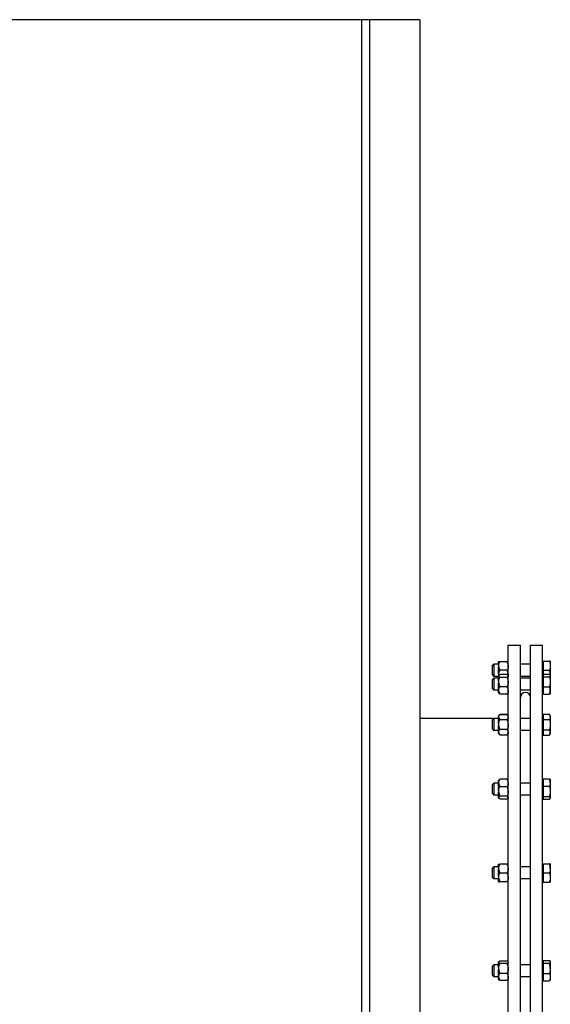
# Model space of a CAD drawing. Extents: x 12 to 586, y 8 to 382.
# Drawn here: x 395 to 421, y 170 to 219 of the extents above; entities that cross this region are included whole.
import ezdxf

# ---------------------------------------------------------------- set-up
doc = ezdxf.new("R2010")
doc.units = 0
doc.layers.get('0').update_dxf_attribs({"linetype": 'CONTINUOUS'})

msp = doc.modelspace()

# ---------------------------------------------------------------- linework, layer by layer
at = {"color": 7}
for p, q in [((411.825, 219.357), (390.975, 219.357)), ((411.825, 219.357), (411.825, 114.357)), ((411.825, 219.357), (411.825, 114.357)), ((412.225, 219.357), (412.225, 114.357)), ((412.225, 219.357), (412.225, 114.357)), ((414.725, 219.357), (414.725, 114.357)), ((412.225, 219.107), (412.225, 114.607)), ((414.725, 219.107), (414.725, 114.607)), ((419.125, 145.457), (419.125, 188.257)), ((419.725, 145.457), (419.725, 188.257)), ((420.225, 145.457), (420.225, 188.257)), ((420.825, 145.457), (420.825, 188.257)), ((412.225, 184.607), (412.225, 149.107))]:
    msp.add_line(p, q, dxfattribs=at)
at = {"color": 7, "ltscale": 0.010001}
msp.add_line((412.225, 219.357), (411.825, 219.357), dxfattribs=at)
at = {"color": 7, "ltscale": 0.0625}
msp.add_line((414.725, 219.357), (412.225, 219.357), dxfattribs=at)
at = {"color": 7, "ltscale": 0.015}
for p, q in [((419.125, 188.257), (419.725, 188.257)), ((418.413, 177.232), (418.413, 176.632))]:
    msp.add_line(p, q, dxfattribs=at)
at = {"color": 7, "ltscale": 0.014999}
msp.add_line((420.225, 188.257), (420.825, 188.257), dxfattribs=at)
at = {"color": 7, "ltscale": 0.003094}
for p, q in [((418.325, 187.22), (418.413, 187.307)), ((418.325, 186.795), (418.413, 186.707)), ((418.325, 186.533), (418.413, 186.621)), ((418.325, 186.108), (418.413, 186.021)), ((418.325, 184.52), (418.413, 184.608)), ((418.325, 184.095), (418.413, 184.008)), ((418.325, 181.318), (418.413, 181.405)), ((418.325, 180.893), (418.413, 180.805)), ((418.325, 177.145), (418.413, 177.232)), ((418.325, 176.72), (418.413, 176.632)), ((418.325, 172.285), (418.413, 172.372)), ((418.325, 171.86), (418.413, 171.772))]:
    msp.add_line(p, q, dxfattribs=at)
at = {"color": 7, "ltscale": 0.007969}
msp.add_line((418.325, 187.22), (418.325, 186.901), dxfattribs=at)
at = {"color": 7, "ltscale": 0.01125}
for p, q in [((418.413, 187.307), (418.413, 186.857)), ((420.855, 187.457), (420.855, 187.007)), ((420.855, 177.382), (420.855, 176.932)), ((420.855, 176.932), (420.855, 176.482))]:
    msp.add_line(p, q, dxfattribs=at)
at = {"color": 7, "ltscale": 0.005812}
for p, q in [((418.645, 187.307), (418.413, 187.307)), ((418.645, 186.707), (418.413, 186.707)), ((418.645, 186.621), (418.413, 186.621)), ((418.645, 186.621), (418.413, 186.621)), ((418.645, 186.021), (418.413, 186.021)), ((418.645, 184.608), (418.413, 184.608)), ((418.645, 184.608), (418.413, 184.608)), ((418.645, 184.008), (418.413, 184.008)), ((418.645, 181.405), (418.413, 181.405)), ((418.645, 180.805), (418.413, 180.805)), ((418.645, 177.232), (418.413, 177.232)), ((418.645, 176.632), (418.413, 176.632)), ((418.645, 172.372), (418.413, 172.372)), ((418.645, 171.772), (418.413, 171.772))]:
    msp.add_line(p, q, dxfattribs=at)
at = {"color": 7, "ltscale": 0.001625}
for p, q in [((418.645, 187.44), (418.71, 187.44)), ((419.125, 187.44), (419.06, 187.44)), ((418.645, 177.365), (418.71, 177.365)), ((419.125, 177.365), (419.06, 177.365)), ((418.645, 176.499), (418.71, 176.499)), ((419.125, 176.499), (419.06, 176.499))]:
    msp.add_line(p, q, dxfattribs=at)
at = {"color": 7, "ltscale": 0.001407}
for p, q in [((418.645, 187.384), (418.645, 187.44)), ((419.125, 187.384), (419.125, 187.44))]:
    msp.add_line(p, q, dxfattribs=at)
at = {"color": 7, "ltscale": 0.003106}
for p, q in [((418.645, 187.26), (418.645, 187.384)), ((419.125, 187.26), (419.125, 187.384))]:
    msp.add_line(p, q, dxfattribs=at)
at = {"color": 7, "ltscale": 0.001799}
for p, q in [((418.645, 187.26), (418.645, 187.188)), ((419.125, 187.26), (419.125, 187.188)), ((419.125, 186.827), (419.125, 186.755)), ((418.645, 176.752), (418.645, 176.68)), ((419.125, 176.752), (419.125, 176.68))]:
    msp.add_line(p, q, dxfattribs=at)
at = {"color": 7, "ltscale": 0.009027}
for p, q in [((418.645, 186.827), (418.645, 187.188)), ((419.125, 186.827), (419.125, 187.188))]:
    msp.add_line(p, q, dxfattribs=at)
at = {"color": 7, "ltscale": 0.00875}
for p, q in [((418.71, 187.44), (419.06, 187.44)), ((419.06, 187.007), (418.71, 187.007)), ((419.06, 186.803), (418.71, 186.803)), ((418.71, 186.674), (419.06, 186.674)), ((419.06, 186.191), (418.71, 186.191)), ((418.71, 185.838), (419.06, 185.838)), ((418.71, 184.808), (419.06, 184.808)), ((419.06, 184.808), (418.71, 184.808)), ((418.71, 184.558), (419.06, 184.558)), ((419.06, 184.058), (418.71, 184.058)), ((418.71, 183.808), (419.06, 183.808)), ((419.06, 181.588), (418.71, 181.588)), ((418.71, 181.235), (419.06, 181.235)), ((419.06, 180.752), (418.71, 180.752)), ((418.71, 180.622), (419.06, 180.622)), ((419.06, 177.365), (418.71, 177.365)), ((418.71, 176.932), (419.06, 176.932)), ((419.06, 176.499), (418.71, 176.499)), ((418.71, 172.555), (419.06, 172.555)), ((419.06, 172.426), (418.71, 172.426)), ((418.71, 171.943), (419.06, 171.943)), ((419.06, 171.589), (418.71, 171.589))]:
    msp.add_line(p, q, dxfattribs=at)
at = {"color": 7, "ltscale": 0.0125}
for p, q in [((420.225, 187.307), (419.725, 187.307)), ((420.225, 186.707), (419.725, 186.707)), ((420.225, 186.621), (419.725, 186.621)), ((420.225, 186.621), (419.725, 186.621)), ((420.225, 186.021), (419.725, 186.021)), ((420.225, 184.608), (419.725, 184.608)), ((420.225, 184.008), (419.725, 184.008)), ((420.225, 181.405), (419.725, 181.405)), ((420.225, 180.805), (419.725, 180.805)), ((420.225, 177.232), (419.725, 177.232)), ((420.225, 176.632), (419.725, 176.632)), ((420.225, 172.372), (419.725, 172.372)), ((420.225, 171.772), (419.725, 171.772))]:
    msp.add_line(p, q, dxfattribs=at)
at = {"color": 7, "ltscale": 0.000750732}
for p, q in [((420.825, 187.423), (420.855, 187.423)), ((420.825, 186.736), (420.855, 186.736)), ((420.825, 185.905), (420.855, 185.905)), ((420.825, 184.723), (420.855, 184.723)), ((420.825, 184.723), (420.855, 184.723)), ((420.825, 183.892), (420.855, 183.892)), ((420.825, 181.521), (420.855, 181.521)), ((420.825, 181.521), (420.855, 181.521)), ((420.825, 180.69), (420.855, 180.69)), ((420.825, 177.348), (420.855, 177.348)), ((420.825, 177.348), (420.855, 177.348)), ((420.825, 176.516), (420.855, 176.516)), ((420.825, 172.488), (420.855, 172.488)), ((420.825, 172.488), (420.855, 172.488)), ((420.825, 171.657), (420.855, 171.657))]:
    msp.add_line(p, q, dxfattribs=at)
at = {"color": 7, "ltscale": 0.007841}
for p, q in [((420.855, 187.457), (421.169, 187.457)), ((420.855, 187.007), (421.169, 187.007)), ((420.855, 186.822), (421.169, 186.822)), ((420.855, 186.688), (421.169, 186.688)), ((420.855, 186.186), (421.169, 186.186)), ((420.855, 185.819), (421.169, 185.819)), ((420.855, 184.827), (421.169, 184.827)), ((420.855, 184.827), (421.169, 184.827)), ((420.855, 184.567), (421.169, 184.567)), ((420.855, 184.048), (421.169, 184.048)), ((420.855, 183.788), (421.169, 183.788)), ((420.855, 181.607), (421.169, 181.607)), ((420.855, 181.607), (421.169, 181.607)), ((420.855, 181.24), (421.169, 181.24)), ((420.855, 180.738), (421.169, 180.738)), ((420.855, 180.603), (421.169, 180.603)), ((420.855, 177.382), (421.169, 177.382)), ((420.855, 176.932), (421.169, 176.932)), ((420.855, 176.482), (421.169, 176.482)), ((420.855, 172.574), (421.169, 172.574)), ((420.855, 172.574), (421.169, 172.574)), ((420.855, 172.44), (421.169, 172.44)), ((420.855, 171.938), (421.169, 171.938)), ((420.855, 171.57), (421.169, 171.57))]:
    msp.add_line(p, q, dxfattribs=at)
at = {"color": 7, "ltscale": 0.001003}
msp.add_line((421.209, 187.457), (421.169, 187.457), dxfattribs=at)
at = {"color": 7, "ltscale": 0.017163}
msp.add_line((421.209, 187.457), (421.209, 186.77), dxfattribs=at)
at = {"color": 7, "ltscale": 2.28882e-06}
msp.add_line((421.209, 187.457), (421.209, 187.457), dxfattribs=at)
at = {"color": 7, "ltscale": 3.05176e-06}
msp.add_line((421.209, 187.457), (421.209, 187.457), dxfattribs=at)
at = {"color": 7, "ltscale": 6.87704e-06}
for p, q in [((421.209, 187.457), (421.209, 187.457)), ((421.209, 176.482), (421.209, 176.482)), ((421.209, 176.482), (421.209, 176.482))]:
    msp.add_line(p, q, dxfattribs=at)
at = {"color": 7, "ltscale": 0.002656}
msp.add_line((418.325, 186.901), (418.325, 186.795), dxfattribs=at)
at = {"color": 7, "ltscale": 0.009069}
msp.add_line((418.325, 186.533), (418.325, 186.17), dxfattribs=at)
at = {"color": 7, "ltscale": 0.00375}
msp.add_line((418.413, 186.857), (418.413, 186.707), dxfattribs=at)
at = {"color": 7, "ltscale": 0.012803}
msp.add_line((418.413, 186.621), (418.413, 186.108), dxfattribs=at)
at = {"color": 7, "ltscale": 0.001777}
msp.add_line((418.645, 186.827), (418.645, 186.756), dxfattribs=at)
at = {"color": 7, "ltscale": 0.000469617}
for p, q in [((418.645, 186.756), (418.658, 186.769)), ((419.125, 186.756), (419.112, 186.769)), ((418.645, 185.886), (418.658, 185.872)), ((419.125, 185.886), (419.112, 185.872)), ((419.125, 185.886), (419.112, 185.872)), ((418.645, 181.54), (418.658, 181.554)), ((419.125, 181.54), (419.112, 181.554)), ((418.645, 180.67), (418.658, 180.657)), ((419.125, 180.67), (419.112, 180.657)), ((418.645, 172.507), (418.658, 172.521)), ((419.125, 172.507), (419.112, 172.521))]:
    msp.add_line(p, q, dxfattribs=at)
at = {"color": 7, "ltscale": 0.000149918}
for p, q in [((418.645, 186.75), (418.645, 186.756)), ((419.125, 186.75), (419.125, 186.756)), ((418.645, 180.67), (418.645, 180.676)), ((419.125, 180.67), (419.125, 180.676)), ((418.645, 172.501), (418.645, 172.507)), ((419.125, 172.501), (419.125, 172.507))]:
    msp.add_line(p, q, dxfattribs=at)
at = {"color": 7, "ltscale": 0.000537491}
for p, q in [((418.645, 186.75), (418.645, 186.728)), ((419.125, 186.75), (419.125, 186.728)), ((418.645, 180.698), (418.645, 180.676)), ((419.125, 180.698), (419.125, 180.676)), ((418.645, 172.501), (418.645, 172.48)), ((419.125, 172.501), (419.125, 172.48))]:
    msp.add_line(p, q, dxfattribs=at)
at = {"color": 7, "ltscale": 0.002498}
for p, q in [((418.645, 186.628), (418.645, 186.728)), ((419.125, 186.628), (419.125, 186.728))]:
    msp.add_line(p, q, dxfattribs=at)
at = {"color": 7, "ltscale": 0.003885}
for p, q in [((418.645, 186.473), (418.645, 186.628)), ((419.125, 186.473), (419.125, 186.628))]:
    msp.add_line(p, q, dxfattribs=at)
at = {"color": 7, "ltscale": 0.004617}
msp.add_line((420.855, 187.007), (420.855, 186.822), dxfattribs=at)
at = {"color": 7, "ltscale": 0.003362}
for p, q in [((420.855, 186.822), (420.855, 186.688)), ((420.855, 180.738), (420.855, 180.603)), ((420.855, 172.574), (420.855, 172.44))]:
    msp.add_line(p, q, dxfattribs=at)
at = {"color": 7, "ltscale": 0.012548}
for p, q in [((420.855, 186.688), (420.855, 186.186)), ((420.855, 181.24), (420.855, 180.738)), ((420.855, 172.44), (420.855, 171.938))]:
    msp.add_line(p, q, dxfattribs=at)
at = {"color": 7, "ltscale": 0.000464881}
for p, q in [((421.209, 186.77), (421.2, 186.786)), ((421.209, 185.871), (421.2, 185.855)), ((421.209, 185.871), (421.2, 185.855)), ((421.209, 181.555), (421.2, 181.571)), ((421.209, 181.555), (421.2, 181.571)), ((421.209, 180.656), (421.2, 180.639)), ((421.209, 180.656), (421.2, 180.639)), ((421.209, 172.522), (421.2, 172.538)), ((421.209, 172.522), (421.2, 172.538)), ((421.209, 171.623), (421.2, 171.606)), ((421.209, 171.623), (421.2, 171.606))]:
    msp.add_line(p, q, dxfattribs=at)
at = {"color": 7, "ltscale": 0.000454712}
msp.add_line((421.209, 186.77), (421.209, 186.752), dxfattribs=at)
at = {"color": 7, "ltscale": 0.022034}
msp.add_line((421.209, 186.752), (421.209, 185.871), dxfattribs=at)
at = {"color": 7, "ltscale": 0.001556}
msp.add_line((418.325, 186.17), (418.325, 186.108), dxfattribs=at)
at = {"color": 7, "ltscale": 0.002197}
msp.add_line((418.413, 186.108), (418.413, 186.021), dxfattribs=at)
at = {"color": 7, "ltscale": 0.002006}
for p, q in [((418.645, 186.473), (418.645, 186.392)), ((419.125, 186.473), (419.125, 186.392)), ((418.645, 181.033), (418.645, 180.953)), ((419.125, 181.033), (419.125, 180.953)), ((418.645, 172.225), (418.645, 172.144)), ((419.125, 172.225), (419.125, 172.144))]:
    msp.add_line(p, q, dxfattribs=at)
at = {"color": 7, "ltscale": 0.008719}
for p, q in [((418.645, 186.044), (418.645, 186.392)), ((419.125, 186.044), (419.125, 186.392))]:
    msp.add_line(p, q, dxfattribs=at)
at = {"color": 7, "ltscale": 0.001468}
for p, q in [((418.645, 186.044), (418.645, 185.985)), ((419.125, 186.044), (419.125, 185.985)), ((418.645, 181.441), (418.645, 181.382)), ((419.125, 181.441), (419.125, 181.382)), ((418.645, 171.796), (418.645, 171.737)), ((419.125, 171.796), (419.125, 171.737))]:
    msp.add_line(p, q, dxfattribs=at)
at = {"color": 7, "ltscale": 0.009185}
for p, q in [((420.855, 186.186), (420.855, 185.819)), ((420.855, 181.607), (420.855, 181.24))]:
    msp.add_line(p, q, dxfattribs=at)
at = {"color": 7, "ltscale": 0.002486}
for p, q in [((418.645, 185.886), (418.645, 185.985)), ((419.125, 185.886), (419.125, 185.985)), ((418.645, 181.441), (418.645, 181.54)), ((419.125, 181.441), (419.125, 181.54)), ((418.645, 171.637), (418.645, 171.737)), ((419.125, 171.637), (419.125, 171.737))]:
    msp.add_line(p, q, dxfattribs=at)
at = {"color": 7, "ltscale": 4.20171e-05}
msp.add_line((421.201, 185.856), (421.2, 185.855), dxfattribs=at)
at = {"color": 7, "ltscale": 0.092178}
msp.add_line((418.412, 184.607), (414.725, 184.607), dxfattribs=at)
at = {"color": 7, "ltscale": 0.013995}
msp.add_line((418.413, 184.608), (418.413, 184.048), dxfattribs=at)
at = {"color": 7, "ltscale": 0.002298}
for p, q in [((418.645, 184.743), (418.71, 184.808)), ((419.06, 184.808), (419.125, 184.743)), ((419.125, 184.743), (419.06, 184.808)), ((418.645, 183.873), (418.71, 183.808)), ((419.125, 183.873), (419.06, 183.808))]:
    msp.add_line(p, q, dxfattribs=at)
at = {"color": 7, "ltscale": 0.00098114}
for p, q in [((418.645, 184.703), (418.645, 184.743)), ((419.125, 184.703), (419.125, 184.743))]:
    msp.add_line(p, q, dxfattribs=at)
at = {"color": 7, "ltscale": 0.001038}
for p, q in [((418.645, 184.703), (418.645, 184.662)), ((419.125, 184.703), (419.125, 184.662)), ((418.645, 183.953), (418.645, 183.912)), ((419.125, 183.953), (419.125, 183.912))]:
    msp.add_line(p, q, dxfattribs=at)
at = {"color": 7, "ltscale": 0.003418}
for p, q in [((418.645, 184.525), (418.645, 184.662)), ((419.125, 184.525), (419.125, 184.662))]:
    msp.add_line(p, q, dxfattribs=at)
at = {"color": 7, "ltscale": 7.49896e-05}
msp.add_line((419.062, 184.805), (419.06, 184.808), dxfattribs=at)
at = {"color": 7, "ltscale": 0.006495}
for p, q in [((420.855, 184.827), (420.855, 184.567)), ((420.855, 184.048), (420.855, 183.788))]:
    msp.add_line(p, q, dxfattribs=at)
at = {"color": 7, "ltscale": 0.012991}
msp.add_line((420.855, 184.567), (420.855, 184.048), dxfattribs=at)
at = {"color": 7, "ltscale": 6.45857e-05}
msp.add_line((421.169, 184.827), (421.17, 184.825), dxfattribs=at)
at = {"color": 7, "ltscale": 0.002016}
for p, q in [((421.209, 184.757), (421.169, 184.827)), ((421.209, 184.757), (421.169, 184.827)), ((421.209, 183.858), (421.169, 183.788)), ((421.209, 183.858), (421.169, 183.788))]:
    msp.add_line(p, q, dxfattribs=at)
at = {"color": 7, "ltscale": 0.001642}
msp.add_line((421.209, 184.757), (421.209, 184.692), dxfattribs=at)
at = {"color": 7, "ltscale": 0.020847}
msp.add_line((421.209, 184.692), (421.209, 183.858), dxfattribs=at)
at = {"color": 7, "ltscale": 0.009913}
msp.add_line((418.325, 184.52), (418.325, 184.124), dxfattribs=at)
at = {"color": 7, "ltscale": 0.000711823}
msp.add_line((418.325, 184.124), (418.325, 184.095), dxfattribs=at)
at = {"color": 7, "ltscale": 0.004399}
for p, q in [((418.645, 184.349), (418.645, 184.525)), ((419.125, 184.349), (419.125, 184.525))]:
    msp.add_line(p, q, dxfattribs=at)
at = {"color": 7, "ltscale": 0.002077}
for p, q in [((418.645, 184.349), (418.645, 184.266)), ((419.125, 184.349), (419.125, 184.266))]:
    msp.add_line(p, q, dxfattribs=at)
at = {"color": 7, "ltscale": 0.007817}
for p, q in [((418.645, 183.953), (418.645, 184.266)), ((419.125, 183.953), (419.125, 184.266))]:
    msp.add_line(p, q, dxfattribs=at)
at = {"color": 7, "ltscale": 0.001005}
for p, q in [((418.413, 184.048), (418.413, 184.008)), ((421.209, 177.382), (421.169, 177.382)), ((421.209, 176.482), (421.169, 176.482))]:
    msp.add_line(p, q, dxfattribs=at)
at = {"color": 7, "ltscale": 0.000980759}
for p, q in [((418.645, 183.873), (418.645, 183.912)), ((419.125, 183.873), (419.125, 183.912))]:
    msp.add_line(p, q, dxfattribs=at)
at = {"color": 7, "ltscale": 0.000108306}
msp.add_line((421.171, 183.792), (421.169, 183.788), dxfattribs=at)
at = {"color": 7, "ltscale": 0.010444}
for p, q in [((418.325, 181.318), (418.325, 180.9)), ((418.325, 172.278), (418.325, 171.86))]:
    msp.add_line(p, q, dxfattribs=at)
at = {"color": 7, "ltscale": 0.014745}
for p, q in [((418.413, 181.405), (418.413, 180.816)), ((418.413, 172.362), (418.413, 171.772))]:
    msp.add_line(p, q, dxfattribs=at)
at = {"color": 7, "ltscale": 0.004106}
for p, q in [((418.645, 181.218), (418.645, 181.382)), ((419.125, 181.218), (419.125, 181.382)), ((418.645, 171.796), (418.645, 171.96)), ((419.125, 171.796), (419.125, 171.96))]:
    msp.add_line(p, q, dxfattribs=at)
at = {"color": 7, "ltscale": 0.004613}
for p, q in [((418.645, 181.033), (418.645, 181.218)), ((419.125, 181.033), (419.125, 181.218)), ((418.645, 171.96), (418.645, 172.144)), ((419.125, 171.96), (419.125, 172.144))]:
    msp.add_line(p, q, dxfattribs=at)
at = {"color": 7, "ltscale": 5.73944e-05}
msp.add_line((421.2, 181.571), (421.201, 181.569), dxfattribs=at)
at = {"color": 7, "ltscale": 0.003483}
msp.add_line((421.209, 181.555), (421.209, 181.416), dxfattribs=at)
at = {"color": 7, "ltscale": 0.019006}
msp.add_line((421.209, 181.416), (421.209, 180.656), dxfattribs=at)
at = {"color": 7, "ltscale": 0.000180817}
msp.add_line((418.325, 180.9), (418.325, 180.893), dxfattribs=at)
at = {"color": 7, "ltscale": 0.000255585}
msp.add_line((418.413, 180.816), (418.413, 180.805), dxfattribs=at)
at = {"color": 7, "ltscale": 0.006383}
for p, q in [((418.645, 180.698), (418.645, 180.953)), ((419.125, 180.698), (419.125, 180.953)), ((418.645, 172.225), (418.645, 172.48)), ((419.125, 172.225), (419.125, 172.48))]:
    msp.add_line(p, q, dxfattribs=at)
at = {"color": 7, "ltscale": 2.86102e-05}
msp.add_line((420.825, 180.775), (420.825, 180.776), dxfattribs=at)
at = {"color": 7, "ltscale": 0.004514}
for p, q in [((418.645, 177.185), (418.645, 177.365)), ((419.125, 177.185), (419.125, 177.365)), ((418.645, 176.932), (418.645, 177.113)), ((419.125, 176.932), (419.125, 177.113)), ((418.645, 176.499), (418.645, 176.68)), ((419.125, 176.499), (419.125, 176.68))]:
    msp.add_line(p, q, dxfattribs=at)
at = {"color": 7, "ltscale": 0.005854}
msp.add_line((421.209, 177.382), (421.209, 177.148), dxfattribs=at)
at = {"color": 7, "ltscale": 6.56305e-06}
msp.add_line((421.209, 177.382), (421.209, 177.382), dxfattribs=at)
msp.add_line((421.209, 177.382), (421.209, 177.382), dxfattribs=at)
at = {"color": 7, "ltscale": 0.010625}
msp.add_line((418.325, 177.145), (418.325, 176.72), dxfattribs=at)
at = {"color": 7, "ltscale": 0.001798}
for p, q in [((418.645, 177.185), (418.645, 177.113)), ((419.125, 177.185), (419.125, 177.113))]:
    msp.add_line(p, q, dxfattribs=at)
at = {"color": 7, "ltscale": 0.004513}
for p, q in [((418.645, 176.752), (418.645, 176.932)), ((419.125, 176.752), (419.125, 176.932))]:
    msp.add_line(p, q, dxfattribs=at)
at = {"color": 7, "ltscale": 0.016635}
msp.add_line((421.209, 177.148), (421.209, 176.482), dxfattribs=at)
at = {"color": 7, "ltscale": 0.000255203}
msp.add_line((418.413, 172.372), (418.413, 172.362), dxfattribs=at)
at = {"color": 7, "ltscale": 0.008591}
msp.add_line((421.209, 172.522), (421.209, 172.178), dxfattribs=at)
at = {"color": 7, "ltscale": 0.000181198}
msp.add_line((418.325, 172.285), (418.325, 172.278), dxfattribs=at)
at = {"color": 7, "ltscale": 0.009186}
msp.add_line((420.855, 171.938), (420.855, 171.57), dxfattribs=at)
at = {"color": 7, "ltscale": 0.013898}
msp.add_line((421.209, 172.178), (421.209, 171.623), dxfattribs=at)
at = {"color": 7, "ltscale": 0.000469347}
for p, q in [((418.645, 171.637), (418.658, 171.624)), ((419.125, 171.637), (419.112, 171.624))]:
    msp.add_line(p, q, dxfattribs=at)
at = {"color": 7, "ltscale": 5.12435e-05}
msp.add_line((421.201, 171.608), (421.2, 171.606), dxfattribs=at)
at = {"color": 7}
for points in [[(418.645, 187.26), (418.647, 187.27), (418.648, 187.281), (418.65, 187.292), (418.653, 187.304), (418.656, 187.315), (418.659, 187.326), (418.663, 187.338), (418.667, 187.35), (418.672, 187.362), (418.677, 187.374), (418.682, 187.387), (418.689, 187.4), (418.695, 187.413), (418.702, 187.426), (418.71, 187.44)], [(418.645, 187.188), (418.647, 187.177), (418.648, 187.166), (418.65, 187.155), (418.653, 187.144), (418.656, 187.132), (418.659, 187.121), (418.663, 187.109), (418.667, 187.097), (418.672, 187.085), (418.677, 187.073), (418.682, 187.061), (418.689, 187.048), (418.695, 187.035), (418.702, 187.021), (418.71, 187.007)], [(419.125, 187.26), (419.124, 187.27), (419.122, 187.281), (419.12, 187.292), (419.117, 187.304), (419.115, 187.315), (419.111, 187.326), (419.108, 187.338), (419.103, 187.35), (419.099, 187.362), (419.094, 187.374), (419.088, 187.387), (419.082, 187.4), (419.075, 187.413), (419.068, 187.426), (419.06, 187.44)], [(419.125, 187.188), (419.124, 187.177), (419.122, 187.166), (419.12, 187.155), (419.117, 187.144), (419.115, 187.132), (419.111, 187.121), (419.108, 187.109), (419.103, 187.097), (419.099, 187.085), (419.094, 187.073), (419.088, 187.061), (419.082, 187.048), (419.075, 187.035), (419.068, 187.021), (419.06, 187.007)], [(421.169, 187.457), (421.174, 187.441), (421.179, 187.426), (421.183, 187.411), (421.187, 187.397), (421.19, 187.383), (421.193, 187.371), (421.195, 187.36), (421.198, 187.349), (421.199, 187.34), (421.201, 187.332), (421.202, 187.324), (421.203, 187.316), (421.205, 187.301), (421.207, 187.285), (421.208, 187.27), (421.209, 187.255), (421.209, 187.24), (421.209, 187.225), (421.209, 187.21), (421.208, 187.195), (421.207, 187.18), (421.205, 187.165), (421.203, 187.15), (421.201, 187.135), (421.199, 187.12), (421.196, 187.106), (421.192, 187.09), (421.189, 187.075), (421.184, 187.059), (421.18, 187.042), (421.175, 187.025), (421.169, 187.007)], [(418.645, 186.827), (418.647, 186.837), (418.648, 186.848), (418.65, 186.859), (418.653, 186.871), (418.656, 186.882), (418.659, 186.893), (418.663, 186.905), (418.667, 186.917), (418.672, 186.929), (418.677, 186.941), (418.682, 186.954), (418.689, 186.967), (418.695, 186.98), (418.702, 186.993), (418.71, 187.007)], [(418.645, 186.728), (418.646, 186.726), (418.647, 186.724), (418.649, 186.721), (418.651, 186.717), (418.654, 186.713), (418.658, 186.71), (418.662, 186.706), (418.664, 186.703), (418.667, 186.701), (418.67, 186.699), (418.673, 186.696), (418.68, 186.691), (418.689, 186.686), (418.695, 186.682), (418.702, 186.678), (418.71, 186.674)], [(418.645, 186.473), (418.647, 186.485), (418.648, 186.497), (418.65, 186.509), (418.653, 186.522), (418.656, 186.534), (418.659, 186.547), (418.663, 186.56), (418.667, 186.573), (418.672, 186.587), (418.677, 186.6), (418.682, 186.615), (418.689, 186.629), (418.695, 186.644), (418.702, 186.659), (418.71, 186.674)], [(418.658, 186.769), (418.663, 186.773), (418.668, 186.778), (418.674, 186.782), (418.681, 186.787), (418.689, 186.791), (418.695, 186.795), (418.702, 186.799), (418.71, 186.803)], [(419.125, 186.827), (419.124, 186.837), (419.122, 186.848), (419.12, 186.859), (419.117, 186.871), (419.115, 186.882), (419.111, 186.893), (419.108, 186.905), (419.103, 186.917), (419.099, 186.929), (419.094, 186.941), (419.088, 186.954), (419.082, 186.967), (419.075, 186.98), (419.068, 186.993), (419.06, 187.007)], [(419.112, 186.769), (419.107, 186.773), (419.102, 186.778), (419.096, 186.782), (419.089, 186.787), (419.082, 186.791), (419.075, 186.795), (419.068, 186.799), (419.06, 186.803)], [(419.125, 186.728), (419.124, 186.726), (419.124, 186.724), (419.122, 186.721), (419.119, 186.717), (419.116, 186.713), (419.113, 186.71), (419.109, 186.706), (419.106, 186.703), (419.103, 186.701), (419.1, 186.699), (419.097, 186.696), (419.09, 186.691), (419.082, 186.686), (419.075, 186.682), (419.068, 186.678), (419.06, 186.674)], [(419.125, 186.473), (419.124, 186.485), (419.122, 186.497), (419.12, 186.509), (419.117, 186.522), (419.115, 186.534), (419.111, 186.547), (419.108, 186.56), (419.103, 186.573), (419.099, 186.587), (419.094, 186.6), (419.088, 186.615), (419.082, 186.629), (419.075, 186.644), (419.068, 186.659), (419.06, 186.674)], [(421.209, 186.771), (421.209, 186.784), (421.209, 186.797), (421.208, 186.811), (421.208, 186.824), (421.206, 186.837), (421.205, 186.851), (421.203, 186.865), (421.201, 186.879), (421.199, 186.894), (421.196, 186.909), (421.192, 186.924), (421.189, 186.94), (421.184, 186.956), (421.18, 186.972), (421.175, 186.989), (421.169, 187.007)], [(421.2, 186.786), (421.197, 186.792), (421.193, 186.797), (421.189, 186.802), (421.185, 186.807), (421.18, 186.812), (421.175, 186.817), (421.169, 186.822)], [(421.209, 186.752), (421.209, 186.749), (421.208, 186.745), (421.207, 186.741), (421.206, 186.737), (421.204, 186.733), (421.203, 186.73), (421.202, 186.728), (421.201, 186.725), (421.199, 186.723), (421.196, 186.717), (421.192, 186.712), (421.187, 186.706), (421.182, 186.701), (421.176, 186.694), (421.169, 186.688)], [(421.169, 186.688), (421.175, 186.668), (421.18, 186.649), (421.184, 186.631), (421.188, 186.613), (421.192, 186.596), (421.195, 186.579), (421.198, 186.563), (421.201, 186.547), (421.203, 186.531), (421.205, 186.514), (421.207, 186.496), (421.208, 186.48), (421.209, 186.463), (421.209, 186.446), (421.209, 186.429), (421.209, 186.413), (421.208, 186.396), (421.207, 186.379), (421.205, 186.362), (421.203, 186.345), (421.201, 186.329), (421.199, 186.312), (421.196, 186.296), (421.192, 186.279), (421.189, 186.261), (421.184, 186.243), (421.18, 186.225), (421.175, 186.206), (421.169, 186.186)], [(421.209, 186.752), (421.209, 186.756), (421.209, 186.76), (421.208, 186.764), (421.208, 186.768), (421.207, 186.772), (421.206, 186.774), (421.205, 186.776), (421.204, 186.779), (421.203, 186.781), (421.2, 186.786)], [(418.645, 186.392), (418.647, 186.38), (418.648, 186.368), (418.65, 186.356), (418.653, 186.343), (418.656, 186.331), (418.659, 186.318), (418.663, 186.305), (418.667, 186.292), (418.672, 186.278), (418.677, 186.265), (418.682, 186.251), (418.689, 186.236), (418.695, 186.222), (418.702, 186.207), (418.71, 186.191)], [(418.645, 186.044), (418.646, 186.052), (418.648, 186.06), (418.65, 186.069), (418.652, 186.077), (418.655, 186.086), (418.658, 186.095), (418.661, 186.103), (418.664, 186.111), (418.668, 186.119), (418.672, 186.127), (418.676, 186.135), (418.679, 186.141), (418.682, 186.147), (418.689, 186.158), (418.695, 186.169), (418.702, 186.18), (418.71, 186.191)], [(419.125, 186.392), (419.124, 186.38), (419.122, 186.368), (419.12, 186.356), (419.117, 186.343), (419.115, 186.331), (419.111, 186.318), (419.108, 186.305), (419.103, 186.292), (419.099, 186.278), (419.094, 186.265), (419.088, 186.251), (419.082, 186.236), (419.075, 186.222), (419.068, 186.207), (419.06, 186.191)], [(419.125, 186.044), (419.124, 186.052), (419.122, 186.06), (419.12, 186.069), (419.118, 186.077), (419.116, 186.086), (419.113, 186.095), (419.109, 186.103), (419.106, 186.111), (419.103, 186.119), (419.099, 186.127), (419.095, 186.135), (419.092, 186.141), (419.089, 186.147), (419.082, 186.158), (419.075, 186.169), (419.068, 186.18), (419.06, 186.191)], [(421.169, 185.819), (421.174, 185.832), (421.179, 185.844), (421.183, 185.856), (421.187, 185.868), (421.19, 185.88), (421.192, 185.887), (421.194, 185.894), (421.196, 185.9), (421.198, 185.907), (421.199, 185.914), (421.201, 185.921), (421.203, 185.934), (421.205, 185.946), (421.207, 185.959), (421.208, 185.971), (421.209, 185.983), (421.209, 185.996), (421.209, 186.008), (421.209, 186.02), (421.208, 186.032), (421.207, 186.045), (421.205, 186.057), (421.203, 186.07), (421.201, 186.082), (421.199, 186.093), (421.196, 186.106), (421.192, 186.118), (421.189, 186.131), (421.184, 186.144), (421.18, 186.158), (421.175, 186.172), (421.169, 186.186)], [(418.645, 185.985), (418.646, 185.977), (418.648, 185.968), (418.65, 185.96), (418.652, 185.951), (418.655, 185.943), (418.658, 185.934), (418.661, 185.925), (418.664, 185.917), (418.668, 185.91), (418.672, 185.901), (418.676, 185.893), (418.679, 185.888), (418.682, 185.882), (418.689, 185.871), (418.695, 185.86), (418.702, 185.849), (418.71, 185.838)], [(418.658, 185.872), (418.663, 185.868), (418.668, 185.864), (418.674, 185.859), (418.681, 185.854), (418.689, 185.85), (418.695, 185.846), (418.702, 185.842), (418.71, 185.838)], [(418.659, 185.872), (418.663, 185.868), (418.668, 185.864), (418.674, 185.859), (418.681, 185.854), (418.689, 185.85), (418.695, 185.846), (418.702, 185.842), (418.71, 185.838)], [(419.125, 185.985), (419.124, 185.977), (419.122, 185.968), (419.12, 185.96), (419.118, 185.951), (419.116, 185.943), (419.113, 185.934), (419.109, 185.925), (419.106, 185.917), (419.103, 185.91), (419.099, 185.901), (419.095, 185.893), (419.092, 185.888), (419.089, 185.882), (419.082, 185.871), (419.075, 185.86), (419.068, 185.849), (419.06, 185.838)], [(419.112, 185.872), (419.107, 185.868), (419.102, 185.864), (419.096, 185.859), (419.089, 185.854), (419.082, 185.85), (419.075, 185.846), (419.068, 185.842), (419.06, 185.838)], [(419.112, 185.872), (419.107, 185.868), (419.102, 185.864), (419.096, 185.859), (419.089, 185.854), (419.082, 185.85), (419.075, 185.846), (419.068, 185.842), (419.06, 185.838)], [(421.2, 185.855), (421.197, 185.85), (421.193, 185.844), (421.189, 185.839), (421.185, 185.835), (421.18, 185.829), (421.175, 185.824), (421.169, 185.819)], [(418.645, 184.703), (418.646, 184.708), (418.648, 184.714), (418.649, 184.719), (418.651, 184.724), (418.652, 184.728), (418.654, 184.731), (418.657, 184.738), (418.661, 184.745), (418.666, 184.753), (418.67, 184.76), (418.676, 184.768), (418.682, 184.776), (418.689, 184.784), (418.695, 184.792), (418.702, 184.8), (418.71, 184.808)], [(418.645, 184.662), (418.646, 184.657), (418.648, 184.651), (418.649, 184.646), (418.651, 184.641), (418.652, 184.638), (418.654, 184.634), (418.657, 184.627), (418.661, 184.62), (418.666, 184.612), (418.67, 184.605), (418.676, 184.597), (418.682, 184.589), (418.689, 184.581), (418.695, 184.573), (418.702, 184.566), (418.71, 184.558)], [(419.125, 184.703), (419.124, 184.708), (419.123, 184.714), (419.121, 184.719), (419.119, 184.724), (419.118, 184.728), (419.116, 184.731), (419.113, 184.738), (419.109, 184.745), (419.105, 184.753), (419.1, 184.76), (419.095, 184.768), (419.089, 184.776), (419.082, 184.784), (419.075, 184.792), (419.068, 184.8), (419.06, 184.808)], [(419.125, 184.662), (419.124, 184.657), (419.123, 184.651), (419.121, 184.646), (419.119, 184.641), (419.118, 184.638), (419.116, 184.634), (419.113, 184.627), (419.109, 184.62), (419.105, 184.612), (419.1, 184.605), (419.095, 184.597), (419.089, 184.589), (419.082, 184.581), (419.075, 184.573), (419.068, 184.566), (419.06, 184.558)], [(421.209, 184.692), (421.209, 184.7), (421.209, 184.708), (421.208, 184.717), (421.207, 184.725), (421.206, 184.733), (421.204, 184.742), (421.202, 184.751), (421.199, 184.759), (421.196, 184.768), (421.193, 184.778), (421.189, 184.787), (421.185, 184.796), (421.18, 184.806), (421.175, 184.817), (421.169, 184.827)], [(421.209, 184.692), (421.209, 184.684), (421.208, 184.675), (421.207, 184.667), (421.205, 184.658), (421.203, 184.65), (421.201, 184.641), (421.198, 184.632), (421.195, 184.623), (421.192, 184.614), (421.188, 184.605), (421.184, 184.596), (421.18, 184.587), (421.174, 184.577), (421.169, 184.567)], [(421.169, 184.567), (421.175, 184.547), (421.18, 184.527), (421.184, 184.509), (421.188, 184.49), (421.192, 184.472), (421.195, 184.455), (421.198, 184.438), (421.201, 184.421), (421.203, 184.405), (421.205, 184.387), (421.207, 184.369), (421.208, 184.352), (421.209, 184.334), (421.209, 184.317), (421.209, 184.3), (421.209, 184.282), (421.208, 184.265), (421.207, 184.248), (421.205, 184.23), (421.203, 184.212), (421.201, 184.196), (421.199, 184.179), (421.196, 184.161), (421.192, 184.144), (421.189, 184.126), (421.184, 184.107), (421.18, 184.088), (421.175, 184.068), (421.169, 184.048)], [(418.645, 184.349), (418.647, 184.362), (418.648, 184.374), (418.65, 184.387), (418.653, 184.4), (418.656, 184.413), (418.659, 184.426), (418.663, 184.44), (418.667, 184.453), (418.672, 184.467), (418.677, 184.481), (418.682, 184.496), (418.689, 184.511), (418.695, 184.526), (418.702, 184.541), (418.71, 184.558)], [(418.645, 184.266), (418.647, 184.253), (418.648, 184.241), (418.65, 184.228), (418.653, 184.215), (418.656, 184.202), (418.659, 184.189), (418.663, 184.176), (418.667, 184.162), (418.672, 184.148), (418.677, 184.134), (418.682, 184.119), (418.689, 184.104), (418.695, 184.089), (418.702, 184.074), (418.71, 184.058)], [(419.125, 184.349), (419.124, 184.362), (419.122, 184.374), (419.12, 184.387), (419.117, 184.4), (419.115, 184.413), (419.111, 184.426), (419.108, 184.44), (419.103, 184.453), (419.099, 184.467), (419.094, 184.481), (419.088, 184.496), (419.082, 184.511), (419.075, 184.526), (419.068, 184.541), (419.06, 184.558)], [(419.125, 184.266), (419.124, 184.253), (419.122, 184.241), (419.12, 184.228), (419.117, 184.215), (419.115, 184.202), (419.111, 184.189), (419.108, 184.176), (419.103, 184.162), (419.099, 184.148), (419.094, 184.134), (419.088, 184.119), (419.082, 184.104), (419.075, 184.089), (419.068, 184.074), (419.06, 184.058)], [(418.645, 183.953), (418.646, 183.958), (418.648, 183.964), (418.649, 183.969), (418.651, 183.974), (418.652, 183.978), (418.654, 183.981), (418.657, 183.988), (418.661, 183.995), (418.666, 184.003), (418.67, 184.01), (418.676, 184.018), (418.682, 184.026), (418.689, 184.034), (418.695, 184.042), (418.702, 184.05), (418.71, 184.058)], [(418.645, 183.912), (418.646, 183.907), (418.648, 183.901), (418.649, 183.896), (418.651, 183.891), (418.652, 183.888), (418.654, 183.884), (418.657, 183.877), (418.661, 183.87), (418.666, 183.862), (418.67, 183.855), (418.676, 183.847), (418.682, 183.839), (418.689, 183.831), (418.695, 183.823), (418.702, 183.816), (418.71, 183.808)], [(419.125, 183.953), (419.124, 183.958), (419.123, 183.964), (419.121, 183.969), (419.119, 183.974), (419.118, 183.978), (419.116, 183.981), (419.113, 183.988), (419.109, 183.995), (419.105, 184.003), (419.1, 184.01), (419.095, 184.018), (419.089, 184.026), (419.082, 184.034), (419.075, 184.042), (419.068, 184.05), (419.06, 184.058)], [(419.125, 183.912), (419.124, 183.907), (419.123, 183.901), (419.121, 183.896), (419.119, 183.891), (419.118, 183.888), (419.116, 183.884), (419.113, 183.877), (419.109, 183.87), (419.105, 183.862), (419.1, 183.855), (419.095, 183.847), (419.089, 183.839), (419.082, 183.831), (419.075, 183.823), (419.068, 183.816), (419.06, 183.808)], [(421.169, 183.788), (421.175, 183.799), (421.181, 183.81), (421.186, 183.821), (421.19, 183.831), (421.194, 183.841), (421.198, 183.851), (421.201, 183.86), (421.203, 183.869), (421.205, 183.878), (421.207, 183.887), (421.208, 183.896), (421.209, 183.904), (421.209, 183.913), (421.209, 183.922), (421.209, 183.93), (421.208, 183.939), (421.207, 183.948), (421.205, 183.957), (421.203, 183.966), (421.202, 183.97), (421.201, 183.975), (421.199, 183.98), (421.198, 183.984), (421.195, 183.994), (421.191, 184.004), (421.186, 184.014), (421.181, 184.025), (421.175, 184.036), (421.169, 184.048)], [(418.645, 181.441), (418.646, 181.449), (418.648, 181.458), (418.65, 181.466), (418.652, 181.474), (418.655, 181.483), (418.658, 181.492), (418.661, 181.501), (418.664, 181.508), (418.668, 181.516), (418.672, 181.524), (418.676, 181.533), (418.679, 181.538), (418.682, 181.544), (418.689, 181.555), (418.695, 181.566), (418.702, 181.577), (418.71, 181.588)], [(418.645, 181.382), (418.646, 181.374), (418.648, 181.365), (418.65, 181.357), (418.652, 181.349), (418.655, 181.34), (418.658, 181.331), (418.661, 181.322), (418.664, 181.315), (418.668, 181.307), (418.672, 181.299), (418.676, 181.29), (418.679, 181.285), (418.682, 181.279), (418.689, 181.268), (418.695, 181.257), (418.702, 181.246), (418.71, 181.235)], [(418.645, 181.033), (418.647, 181.046), (418.648, 181.058), (418.65, 181.07), (418.653, 181.082), (418.656, 181.095), (418.659, 181.108), (418.663, 181.121), (418.667, 181.134), (418.672, 181.147), (418.677, 181.161), (418.682, 181.175), (418.689, 181.19), (418.695, 181.204), (418.702, 181.219), (418.71, 181.235)], [(418.658, 181.554), (418.663, 181.558), (418.668, 181.562), (418.674, 181.567), (418.681, 181.571), (418.689, 181.576), (418.695, 181.58), (418.702, 181.584), (418.71, 181.588)], [(419.125, 181.441), (419.124, 181.449), (419.122, 181.458), (419.12, 181.466), (419.118, 181.474), (419.116, 181.483), (419.113, 181.492), (419.109, 181.501), (419.106, 181.508), (419.103, 181.516), (419.099, 181.524), (419.095, 181.533), (419.092, 181.538), (419.089, 181.544), (419.082, 181.555), (419.075, 181.566), (419.068, 181.577), (419.06, 181.588)], [(419.112, 181.554), (419.107, 181.558), (419.102, 181.562), (419.096, 181.567), (419.089, 181.571), (419.082, 181.576), (419.075, 181.58), (419.068, 181.584), (419.06, 181.588)], [(419.125, 181.382), (419.124, 181.374), (419.122, 181.365), (419.12, 181.357), (419.118, 181.349), (419.116, 181.34), (419.113, 181.331), (419.109, 181.322), (419.106, 181.315), (419.103, 181.307), (419.099, 181.299), (419.095, 181.29), (419.092, 181.285), (419.089, 181.279), (419.082, 181.268), (419.075, 181.257), (419.068, 181.246), (419.06, 181.235)], [(419.125, 181.033), (419.124, 181.046), (419.122, 181.058), (419.12, 181.07), (419.117, 181.082), (419.115, 181.095), (419.111, 181.108), (419.108, 181.121), (419.103, 181.134), (419.099, 181.147), (419.094, 181.161), (419.088, 181.175), (419.082, 181.19), (419.075, 181.204), (419.068, 181.219), (419.06, 181.235)], [(421.2, 181.571), (421.197, 181.575), (421.195, 181.58), (421.191, 181.584), (421.188, 181.588), (421.185, 181.591), (421.182, 181.594), (421.176, 181.601), (421.169, 181.607)], [(421.209, 181.416), (421.209, 181.428), (421.209, 181.439), (421.208, 181.451), (421.207, 181.463), (421.206, 181.475), (421.204, 181.487), (421.202, 181.499), (421.199, 181.511), (421.196, 181.524), (421.193, 181.537), (421.189, 181.55), (421.185, 181.564), (421.18, 181.578), (421.175, 181.592), (421.169, 181.607)], [(421.169, 181.607), (421.176, 181.601), (421.182, 181.594), (421.185, 181.591), (421.188, 181.588), (421.191, 181.584), (421.195, 181.58), (421.197, 181.575), (421.2, 181.571)], [(421.209, 181.416), (421.209, 181.404), (421.208, 181.393), (421.207, 181.381), (421.205, 181.369), (421.203, 181.357), (421.201, 181.344), (421.198, 181.332), (421.195, 181.319), (421.192, 181.306), (421.188, 181.293), (421.184, 181.281), (421.18, 181.267), (421.174, 181.254), (421.169, 181.24)], [(421.169, 181.24), (421.175, 181.22), (421.18, 181.201), (421.184, 181.183), (421.188, 181.165), (421.192, 181.148), (421.195, 181.131), (421.198, 181.115), (421.201, 181.099), (421.203, 181.083), (421.205, 181.065), (421.207, 181.048), (421.208, 181.031), (421.209, 181.015), (421.209, 180.998), (421.209, 180.981), (421.209, 180.965), (421.208, 180.948), (421.207, 180.931), (421.205, 180.914), (421.203, 180.897), (421.201, 180.881), (421.199, 180.864), (421.196, 180.848), (421.192, 180.831), (421.189, 180.813), (421.184, 180.795), (421.18, 180.777), (421.175, 180.758), (421.169, 180.738)], [(418.645, 180.953), (418.647, 180.941), (418.648, 180.929), (418.65, 180.916), (418.653, 180.904), (418.656, 180.891), (418.659, 180.879), (418.663, 180.866), (418.667, 180.853), (418.672, 180.839), (418.677, 180.825), (418.682, 180.811), (418.689, 180.797), (418.695, 180.782), (418.702, 180.767), (418.71, 180.752)], [(418.645, 180.698), (418.646, 180.7), (418.647, 180.701), (418.649, 180.705), (418.651, 180.709), (418.654, 180.712), (418.658, 180.716), (418.662, 180.72), (418.664, 180.722), (418.667, 180.725), (418.67, 180.727), (418.673, 180.73), (418.68, 180.735), (418.689, 180.74), (418.695, 180.744), (418.702, 180.748), (418.71, 180.752)], [(418.658, 180.657), (418.663, 180.653), (418.668, 180.648), (418.674, 180.644), (418.681, 180.639), (418.689, 180.634), (418.695, 180.631), (418.702, 180.627), (418.71, 180.622)], [(419.125, 180.953), (419.124, 180.941), (419.122, 180.929), (419.12, 180.916), (419.117, 180.904), (419.115, 180.891), (419.111, 180.879), (419.108, 180.866), (419.103, 180.853), (419.099, 180.839), (419.094, 180.825), (419.088, 180.811), (419.082, 180.797), (419.075, 180.782), (419.068, 180.767), (419.06, 180.752)], [(419.125, 180.698), (419.124, 180.7), (419.124, 180.701), (419.122, 180.705), (419.119, 180.709), (419.116, 180.712), (419.113, 180.716), (419.109, 180.72), (419.106, 180.722), (419.103, 180.725), (419.1, 180.727), (419.097, 180.73), (419.09, 180.735), (419.082, 180.74), (419.075, 180.744), (419.068, 180.748), (419.06, 180.752)], [(419.112, 180.657), (419.107, 180.653), (419.102, 180.648), (419.096, 180.644), (419.089, 180.639), (419.082, 180.634), (419.075, 180.631), (419.068, 180.627), (419.06, 180.622)], [(421.2, 180.639), (421.202, 180.643), (421.203, 180.646), (421.205, 180.65), (421.207, 180.655), (421.208, 180.659), (421.209, 180.664), (421.209, 180.668), (421.209, 180.673), (421.209, 180.677), (421.208, 180.682), (421.207, 180.686), (421.205, 180.691), (421.203, 180.695), (421.201, 180.7), (421.198, 180.705), (421.195, 180.71), (421.191, 180.715), (421.186, 180.721), (421.181, 180.726), (421.175, 180.732), (421.169, 180.738)], [(421.169, 180.603), (421.176, 180.61), (421.182, 180.616), (421.185, 180.619), (421.188, 180.622), (421.191, 180.627), (421.195, 180.631), (421.197, 180.635), (421.2, 180.639)], [(421.169, 180.603), (421.176, 180.61), (421.182, 180.616), (421.185, 180.619), (421.188, 180.622), (421.191, 180.627), (421.195, 180.631), (421.197, 180.635), (421.2, 180.639)], [(418.645, 177.185), (418.647, 177.195), (418.648, 177.206), (418.65, 177.217), (418.653, 177.229), (418.656, 177.24), (418.659, 177.251), (418.663, 177.263), (418.667, 177.275), (418.672, 177.287), (418.677, 177.299), (418.682, 177.312), (418.689, 177.325), (418.695, 177.338), (418.702, 177.351), (418.71, 177.365)], [(419.125, 177.185), (419.124, 177.195), (419.122, 177.206), (419.12, 177.217), (419.117, 177.229), (419.115, 177.24), (419.111, 177.251), (419.108, 177.263), (419.103, 177.275), (419.099, 177.287), (419.094, 177.299), (419.088, 177.312), (419.082, 177.325), (419.075, 177.338), (419.068, 177.351), (419.06, 177.365)], [(421.209, 177.148), (421.209, 177.162), (421.209, 177.177), (421.208, 177.191), (421.207, 177.205), (421.206, 177.22), (421.204, 177.235), (421.202, 177.25), (421.199, 177.265), (421.196, 177.28), (421.193, 177.296), (421.189, 177.312), (421.185, 177.329), (421.18, 177.346), (421.175, 177.364), (421.169, 177.382)], [(418.645, 177.113), (418.647, 177.102), (418.648, 177.091), (418.65, 177.08), (418.653, 177.069), (418.656, 177.057), (418.659, 177.046), (418.663, 177.034), (418.667, 177.022), (418.672, 177.01), (418.677, 176.998), (418.682, 176.986), (418.689, 176.973), (418.695, 176.96), (418.702, 176.946), (418.71, 176.932)], [(418.645, 176.752), (418.647, 176.762), (418.648, 176.773), (418.65, 176.784), (418.653, 176.796), (418.656, 176.807), (418.659, 176.818), (418.663, 176.83), (418.667, 176.842), (418.672, 176.854), (418.677, 176.866), (418.682, 176.879), (418.689, 176.892), (418.695, 176.905), (418.702, 176.918), (418.71, 176.932)], [(419.125, 177.113), (419.124, 177.102), (419.122, 177.091), (419.12, 177.08), (419.117, 177.069), (419.115, 177.057), (419.111, 177.046), (419.108, 177.034), (419.103, 177.022), (419.099, 177.01), (419.094, 176.998), (419.088, 176.986), (419.082, 176.973), (419.075, 176.96), (419.068, 176.946), (419.06, 176.932)], [(419.125, 176.752), (419.124, 176.762), (419.122, 176.773), (419.12, 176.784), (419.117, 176.796), (419.115, 176.807), (419.111, 176.818), (419.108, 176.83), (419.103, 176.842), (419.099, 176.854), (419.094, 176.866), (419.088, 176.879), (419.082, 176.892), (419.075, 176.905), (419.068, 176.918), (419.06, 176.932)], [(421.209, 177.148), (421.209, 177.134), (421.208, 177.119), (421.207, 177.105), (421.205, 177.09), (421.203, 177.075), (421.201, 177.06), (421.198, 177.045), (421.195, 177.029), (421.192, 177.013), (421.188, 176.998), (421.184, 176.982), (421.18, 176.966), (421.174, 176.949), (421.169, 176.932)], [(421.169, 176.932), (421.174, 176.916), (421.179, 176.901), (421.183, 176.886), (421.187, 176.872), (421.19, 176.858), (421.193, 176.846), (421.195, 176.835), (421.198, 176.824), (421.199, 176.815), (421.201, 176.807), (421.202, 176.799), (421.203, 176.791), (421.205, 176.776), (421.207, 176.76), (421.208, 176.745), (421.209, 176.73), (421.209, 176.715), (421.209, 176.7), (421.209, 176.685), (421.208, 176.67), (421.207, 176.655), (421.205, 176.64), (421.203, 176.624), (421.201, 176.61), (421.199, 176.595), (421.196, 176.581), (421.192, 176.565), (421.189, 176.55), (421.184, 176.534), (421.18, 176.517), (421.175, 176.5), (421.169, 176.482)], [(418.645, 176.68), (418.647, 176.669), (418.648, 176.658), (418.65, 176.647), (418.653, 176.636), (418.656, 176.624), (418.659, 176.613), (418.663, 176.601), (418.667, 176.589), (418.672, 176.577), (418.677, 176.565), (418.682, 176.553), (418.689, 176.54), (418.695, 176.527), (418.702, 176.513), (418.71, 176.499)], [(419.125, 176.68), (419.124, 176.669), (419.122, 176.658), (419.12, 176.647), (419.117, 176.636), (419.115, 176.624), (419.111, 176.613), (419.108, 176.601), (419.103, 176.589), (419.099, 176.577), (419.094, 176.565), (419.088, 176.553), (419.082, 176.54), (419.075, 176.527), (419.068, 176.513), (419.06, 176.499)], [(418.645, 172.48), (418.646, 172.478), (418.647, 172.476), (418.649, 172.473), (418.651, 172.469), (418.654, 172.465), (418.658, 172.461), (418.662, 172.458), (418.664, 172.455), (418.667, 172.453), (418.67, 172.451), (418.673, 172.448), (418.68, 172.443), (418.689, 172.438), (418.695, 172.434), (418.702, 172.43), (418.71, 172.426)], [(418.645, 172.225), (418.647, 172.237), (418.648, 172.249), (418.65, 172.261), (418.653, 172.274), (418.656, 172.286), (418.659, 172.299), (418.663, 172.312), (418.667, 172.325), (418.672, 172.339), (418.677, 172.352), (418.682, 172.366), (418.689, 172.381), (418.695, 172.395), (418.702, 172.41), (418.71, 172.426)], [(418.658, 172.521), (418.663, 172.525), (418.668, 172.529), (418.674, 172.534), (418.681, 172.538), (418.689, 172.543), (418.695, 172.547), (418.702, 172.551), (418.71, 172.555)], [(419.112, 172.521), (419.107, 172.525), (419.102, 172.529), (419.096, 172.534), (419.089, 172.538), (419.082, 172.543), (419.075, 172.547), (419.068, 172.551), (419.06, 172.555)], [(419.125, 172.48), (419.124, 172.478), (419.124, 172.476), (419.122, 172.473), (419.119, 172.469), (419.116, 172.465), (419.113, 172.461), (419.109, 172.458), (419.106, 172.455), (419.103, 172.453), (419.1, 172.451), (419.097, 172.448), (419.09, 172.443), (419.082, 172.438), (419.075, 172.434), (419.068, 172.43), (419.06, 172.426)], [(419.125, 172.225), (419.124, 172.237), (419.122, 172.249), (419.12, 172.261), (419.117, 172.274), (419.115, 172.286), (419.111, 172.299), (419.108, 172.312), (419.103, 172.325), (419.099, 172.339), (419.094, 172.352), (419.088, 172.366), (419.082, 172.381), (419.075, 172.395), (419.068, 172.41), (419.06, 172.426)], [(421.169, 172.574), (421.176, 172.568), (421.182, 172.561), (421.185, 172.558), (421.188, 172.555), (421.191, 172.551), (421.195, 172.547), (421.197, 172.542), (421.2, 172.538)], [(421.2, 172.538), (421.197, 172.542), (421.195, 172.547), (421.191, 172.551), (421.188, 172.555), (421.185, 172.558), (421.182, 172.561), (421.176, 172.568), (421.169, 172.574)], [(421.2, 172.538), (421.202, 172.535), (421.203, 172.532), (421.205, 172.528), (421.207, 172.523), (421.208, 172.518), (421.209, 172.514), (421.209, 172.509), (421.209, 172.505), (421.209, 172.501), (421.208, 172.496), (421.207, 172.492), (421.205, 172.487), (421.203, 172.482), (421.201, 172.477), (421.198, 172.473), (421.195, 172.467), (421.191, 172.462), (421.186, 172.457), (421.181, 172.451), (421.175, 172.446), (421.169, 172.44)], [(421.209, 172.179), (421.209, 172.194), (421.209, 172.21), (421.208, 172.226), (421.207, 172.243), (421.206, 172.259), (421.204, 172.275), (421.202, 172.292), (421.199, 172.309), (421.196, 172.326), (421.193, 172.344), (421.189, 172.362), (421.185, 172.38), (421.18, 172.399), (421.175, 172.419), (421.169, 172.44)], [(418.645, 172.144), (418.647, 172.132), (418.648, 172.12), (418.65, 172.108), (418.653, 172.095), (418.656, 172.083), (418.659, 172.07), (418.663, 172.057), (418.667, 172.044), (418.672, 172.03), (418.677, 172.017), (418.682, 172.003), (418.689, 171.988), (418.695, 171.973), (418.702, 171.958), (418.71, 171.943)], [(418.645, 171.796), (418.646, 171.804), (418.648, 171.812), (418.65, 171.821), (418.652, 171.829), (418.655, 171.838), (418.658, 171.846), (418.661, 171.855), (418.664, 171.863), (418.668, 171.871), (418.672, 171.879), (418.676, 171.887), (418.679, 171.893), (418.682, 171.898), (418.689, 171.91), (418.695, 171.921), (418.702, 171.932), (418.71, 171.943)], [(419.125, 172.144), (419.124, 172.132), (419.122, 172.12), (419.12, 172.108), (419.117, 172.095), (419.115, 172.083), (419.111, 172.07), (419.108, 172.057), (419.103, 172.044), (419.099, 172.03), (419.094, 172.017), (419.088, 172.003), (419.082, 171.988), (419.075, 171.973), (419.068, 171.958), (419.06, 171.943)], [(419.125, 171.796), (419.124, 171.804), (419.122, 171.812), (419.12, 171.821), (419.118, 171.829), (419.116, 171.838), (419.113, 171.846), (419.109, 171.855), (419.106, 171.863), (419.103, 171.871), (419.099, 171.879), (419.095, 171.887), (419.092, 171.893), (419.089, 171.898), (419.082, 171.91), (419.075, 171.921), (419.068, 171.932), (419.06, 171.943)], [(421.209, 172.179), (421.209, 172.163), (421.208, 172.146), (421.207, 172.13), (421.205, 172.114), (421.203, 172.097), (421.201, 172.08), (421.198, 172.063), (421.195, 172.046), (421.192, 172.028), (421.188, 172.011), (421.184, 171.994), (421.18, 171.976), (421.174, 171.957), (421.169, 171.938)], [(421.169, 171.938), (421.174, 171.925), (421.179, 171.912), (421.183, 171.9), (421.187, 171.888), (421.19, 171.877), (421.192, 171.87), (421.194, 171.863), (421.196, 171.856), (421.198, 171.849), (421.199, 171.843), (421.201, 171.836), (421.203, 171.823), (421.205, 171.81), (421.207, 171.798), (421.208, 171.785), (421.209, 171.773), (421.209, 171.761), (421.209, 171.749), (421.209, 171.736), (421.208, 171.724), (421.207, 171.712), (421.205, 171.699), (421.203, 171.687), (421.201, 171.675), (421.199, 171.663), (421.196, 171.651), (421.192, 171.638), (421.189, 171.626), (421.184, 171.612), (421.18, 171.599), (421.175, 171.585), (421.169, 171.57)], [(418.645, 171.737), (418.646, 171.728), (418.648, 171.72), (418.65, 171.712), (418.652, 171.703), (418.655, 171.695), (418.658, 171.686), (418.661, 171.677), (418.664, 171.669), (418.668, 171.661), (418.672, 171.653), (418.676, 171.645), (418.679, 171.64), (418.682, 171.634), (418.689, 171.622), (418.695, 171.612), (418.702, 171.601), (418.71, 171.589)], [(418.658, 171.624), (418.663, 171.62), (418.668, 171.615), (418.674, 171.611), (418.681, 171.606), (418.689, 171.601), (418.695, 171.598), (418.702, 171.594), (418.71, 171.589)], [(419.125, 171.737), (419.124, 171.728), (419.122, 171.72), (419.12, 171.712), (419.118, 171.703), (419.116, 171.695), (419.113, 171.686), (419.109, 171.677), (419.106, 171.669), (419.103, 171.661), (419.099, 171.653), (419.095, 171.645), (419.092, 171.64), (419.089, 171.634), (419.082, 171.622), (419.075, 171.612), (419.068, 171.601), (419.06, 171.589)], [(419.112, 171.624), (419.107, 171.62), (419.102, 171.615), (419.096, 171.611), (419.089, 171.606), (419.082, 171.601), (419.075, 171.598), (419.068, 171.594), (419.06, 171.589)], [(421.2, 171.606), (421.197, 171.602), (421.195, 171.598), (421.191, 171.594), (421.188, 171.589), (421.185, 171.586), (421.182, 171.583), (421.176, 171.577), (421.169, 171.57)], [(421.2, 171.606), (421.197, 171.602), (421.195, 171.598), (421.191, 171.594), (421.188, 171.589), (421.185, 171.586), (421.182, 171.583), (421.176, 171.577), (421.169, 171.57)]]:
    msp.add_lwpolyline(points, dxfattribs=at)
for centre, radius, start, end in [((418.696, 186.728), 0.0551, 132.9523, 157.4703), ((419.074, 186.728), 0.0551, 22.5297, 47.0477), ((419.975, 185.657), 0.25, 90, 180), ((419.975, 185.657), 0.25, 0.1988, 90), ((421.11, 185.907), 0.104, 322.7762, 329.7863), ((418.696, 180.697), 0.0551, 202.5297, 227.0477), ((419.074, 180.697), 0.0551, 312.9523, 337.4703), ((418.696, 172.48), 0.0551, 132.9523, 157.4703), ((419.074, 172.48), 0.0551, 22.5297, 47.0477)]:
    msp.add_arc(centre, radius, start, end, dxfattribs=at)

doc.saveas('drawing.dxf')
